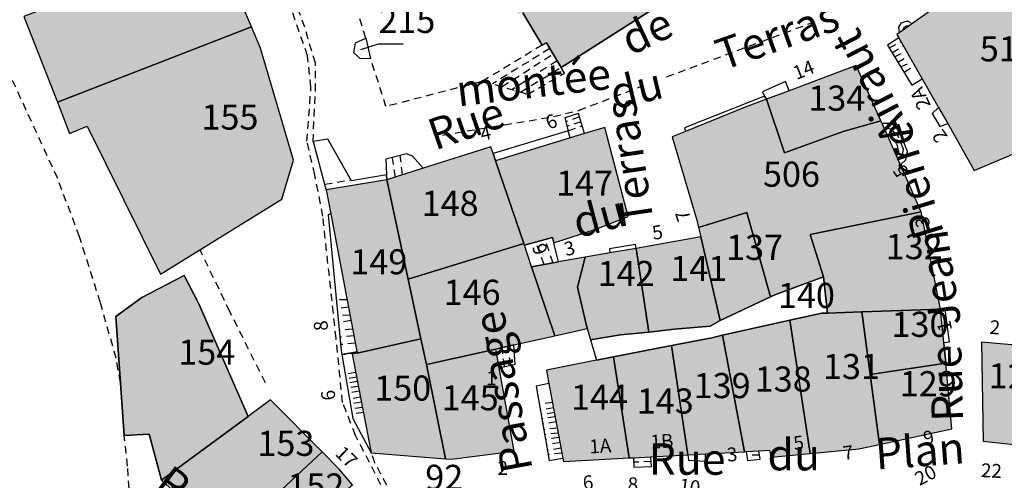
# Model space of a CAD drawing. Units: metres. Extents: x 1037888 to 1051384, y 6336197 to 6348158.
# Drawn here: x 1040739 to 1040818, y 6339034 to 6339071 of the extents above; entities that cross this region are included whole.
import ezdxf
from ezdxf.enums import TextEntityAlignment as Align

# ---------------------------------------------------------------- set-up
doc = ezdxf.new("R2010")
doc.units = ezdxf.units.M
doc.linetypes.add('TOPO1', pattern=[1, 0.6, -0.4])
for name, color, linetype in [('ig_cad_bati_dur', 152, 'CONTINUOUS'), ('ig_cad_bati_dur_hach', 24, 'CONTINUOUS'), ('ig_cad_detail_lineaire', 252, 'TOPO1'), ('ig_cad_fleche_de_rattachement', 3, 'CONTINUOUS'), ('ig_cad_nom_voie', 8, 'CONTINUOUS'), ('ig_cad_numero_voie', 40, 'CONTINUOUS'), ('ig_cad_parcel', 3, 'CONTINUOUS'), ('ig_cad_parcel_num', 3, 'CONTINUOUS')]:
    doc.layers.add(name, color=color, linetype=linetype)
doc.styles.add('Times New Roman', font='times.ttf')

msp = doc.modelspace()

# ---------------------------------------------------------------- hatches: boundary and pattern name
at = {"layer": 'ig_cad_bati_dur_hach'}
for points in [[(1040807.41, 6339081.94), (1040801.36, 6339090.75), (1040799.75, 6339093.1), (1040799.22, 6339093.56), (1040798.67, 6339093.64), (1040796.1, 6339092.26), (1040795.3, 6339094.43), (1040790.51, 6339093.89), (1040787.1, 6339091.96), (1040786.19, 6339093.78), (1040772.4, 6339085.93), (1040772.7, 6339085.54), (1040772.04, 6339084.93), (1040773.2, 6339082.99), (1040772.79, 6339082.71), (1040774.44, 6339080.13), (1040774.09, 6339079.9), (1040775.56, 6339077.37), (1040775.87, 6339077.56), (1040777.87, 6339074.28), (1040777.51, 6339073.98), (1040778.9, 6339071.64), (1040779.22, 6339071.74), (1040780.76, 6339069.16), (1040781.1, 6339069.34), (1040782.25, 6339067.37), (1040796.37, 6339076.37), (1040799.62, 6339078.45), (1040800.48, 6339077.4), (1040800.58, 6339077.28), (1040806.49, 6339080.01), (1040806.72, 6339079.67), (1040808.25, 6339080.71)], [(1040739.42, 6339071.43), (1040742.11, 6339064.61), (1040757.58, 6339070.62), (1040754.71, 6339077.32)], [(1040811.73, 6339071.92), (1040809.03, 6339070.01), (1040809.18, 6339069.74), (1040811.04, 6339066.48), (1040812.34, 6339064.18), (1040813.08, 6339062.9), (1040815.17, 6339059.18), (1040824.62, 6339063.16), (1040822.18, 6339067.08), (1040821.26, 6339066.56), (1040820.61, 6339067.73), (1040822.54, 6339069.18), (1040818.84, 6339077)], [(1040742.11, 6339064.61), (1040743.08, 6339062.12), (1040744.48, 6339062.7), (1040750.33, 6339050.9), (1040759.99, 6339056.88), (1040760.93, 6339059.98), (1040758.31, 6339068.91), (1040757.58, 6339070.62)], [(1040798.62, 6339064.84), (1040800.06, 6339060.58), (1040804.73, 6339062.28), (1040807.73, 6339063.13), (1040805.77, 6339067.52), (1040800.43, 6339065.52)], [(1040810.97, 6339055.87), (1040809.3, 6339059.62), (1040807.84, 6339062.92), (1040807.73, 6339063.13), (1040804.73, 6339062.28), (1040800.06, 6339060.58), (1040798.62, 6339064.84), (1040796.92, 6339064.21), (1040792.18, 6339062.28), (1040791.11, 6339061.85), (1040793.08, 6339055.21), (1040793.22, 6339054.63), (1040797.05, 6339055.82), (1040798.95, 6339049.1), (1040799.29, 6339049.26), (1040803.16, 6339050.7), (1040802.12, 6339054.06)], [(1040777.03, 6339059.94), (1040779.28, 6339053.35), (1040779.33, 6339053.23), (1040781.58, 6339053.84), (1040781.69, 6339053.4), (1040785.1, 6339054.51), (1040787.59, 6339055.5), (1040785.74, 6339062.59), (1040784.13, 6339062.11), (1040782.98, 6339061.76)], [(1040771.26, 6339059.35), (1040768.36, 6339058.43), (1040770.06, 6339050.52), (1040779.28, 6339053.35), (1040777.03, 6339059.94), (1040776.84, 6339060.53), (1040776.66, 6339061.06)], [(1040768.36, 6339058.43), (1040763.53, 6339057.62), (1040763.9, 6339055.71), (1040766.01, 6339044.61), (1040771.09, 6339045.76), (1040770.06, 6339050.52)], [(1040798.95, 6339049.1), (1040797.05, 6339055.82), (1040793.22, 6339054.63), (1040793.4, 6339053.88), (1040794.93, 6339047.22)], [(1040806.22, 6339047.91), (1040812.51, 6339048.11), (1040810.97, 6339055.87), (1040802.12, 6339054.06), (1040803.16, 6339050.7), (1040803.49, 6339047.81)], [(1040789.26, 6339046.3), (1040791.3, 6339046.52), (1040794.14, 6339046.76), (1040794.93, 6339047.22), (1040793.4, 6339053.88), (1040788.23, 6339052.96)], [(1040770.06, 6339050.52), (1040771.09, 6339045.76), (1040771.53, 6339043.71), (1040777.06, 6339044.93), (1040778.5, 6339045.27), (1040781.77, 6339045.99), (1040779.9, 6339051.5), (1040779.33, 6339053.23), (1040779.28, 6339053.35)], [(1040784.34, 6339046.58), (1040784.61, 6339045.68), (1040786.99, 6339046.07), (1040789.26, 6339046.3), (1040788.23, 6339052.96), (1040786.15, 6339052.6), (1040784.18, 6339052.26), (1040783.56, 6339049.88), (1040784.19, 6339047.13)], [(1040779.9, 6339051.5), (1040781.77, 6339045.99), (1040784.34, 6339046.58), (1040784.19, 6339047.13), (1040783.56, 6339049.88), (1040784.18, 6339052.26), (1040782.06, 6339051.88)], [(1040757.31, 6339039.58), (1040753.39, 6339048.55), (1040752.21, 6339050.8), (1040748.84, 6339049.04), (1040746.76, 6339047.53), (1040747.44, 6339038.07), (1040749.41, 6339038.16), (1040750.41, 6339034.51)], [(1040812.92, 6339043.81), (1040812.76, 6339045.43), (1040812.51, 6339048.11), (1040806.22, 6339047.91), (1040806.88, 6339042.92)], [(1040802.1, 6339036.63), (1040800.49, 6339047.24), (1040795.12, 6339046.05), (1040796.88, 6339036.77), (1040797, 6339036.78), (1040798.03, 6339036.83), (1040798.86, 6339036.88), (1040799.01, 6339036.34)], [(1040806.88, 6339042.92), (1040806.22, 6339047.91), (1040803.49, 6339047.81), (1040803.03, 6339047.8), (1040800.49, 6339047.24), (1040802.1, 6339036.63), (1040806, 6339036.99), (1040807.63, 6339037.34)], [(1040771.09, 6339045.76), (1040766.01, 6339044.61), (1040765.61, 6339044.53), (1040767.12, 6339036.69), (1040773.04, 6339036.21), (1040771.53, 6339043.71)], [(1040795.12, 6339046.05), (1040794.26, 6339045.84), (1040791.06, 6339045.23), (1040792.35, 6339036.53), (1040793.76, 6339036.6), (1040796.88, 6339036.77)], [(1040771.53, 6339043.71), (1040773.04, 6339036.21), (1040773.52, 6339036.17), (1040778.51, 6339036.81), (1040777.32, 6339043.46), (1040777.06, 6339044.93)], [(1040791.06, 6339045.23), (1040786.43, 6339044.32), (1040787.68, 6339036.28), (1040788.03, 6339036.29), (1040789.41, 6339036.36), (1040792.35, 6339036.53)], [(1040819.57, 6339037.22), (1040819.95, 6339045.13), (1040819.1, 6339045.2), (1040815.77, 6339045.49), (1040815.89, 6339037.62)], [(1040785.09, 6339044.05), (1040781.1, 6339043.26), (1040781.29, 6339042.19), (1040782.4, 6339036.25), (1040782.45, 6339036), (1040787.68, 6339036.28), (1040786.43, 6339044.32)], [(1040812.92, 6339043.81), (1040806.88, 6339042.92), (1040807.63, 6339037.34), (1040813.41, 6339038.6)], [(1040757.31, 6339039.58), (1040750.41, 6339034.51), (1040751.99, 6339033.04), (1040752.81, 6339033.54), (1040756.29, 6339030.28), (1040763.2, 6339036.75), (1040759.09, 6339040.89)], [(1040763.2, 6339036.75), (1040756.29, 6339030.28), (1040758.49, 6339028.2), (1040765.63, 6339034.14), (1040764.57, 6339035.38)]]:
    msp.add_hatch(color=256, dxfattribs=at).paths.add_polyline_path(points)

# ---------------------------------------------------------------- linework, layer by layer
at = {"layer": 'ig_cad_bati_dur'}
for points in [[(1040739.42, 6339071.43), (1040742.11, 6339064.61), (1040757.58, 6339070.62), (1040754.71, 6339077.32)], [(1040811.73, 6339071.92), (1040809.03, 6339070.01), (1040809.18, 6339069.74), (1040811.04, 6339066.48), (1040812.34, 6339064.18), (1040813.08, 6339062.9), (1040815.17, 6339059.18), (1040824.62, 6339063.16), (1040822.18, 6339067.08), (1040821.26, 6339066.56), (1040820.61, 6339067.73), (1040822.54, 6339069.18), (1040818.84, 6339077)], [(1040742.11, 6339064.61), (1040743.08, 6339062.12), (1040744.48, 6339062.7), (1040750.33, 6339050.9), (1040759.99, 6339056.88), (1040760.93, 6339059.98), (1040758.31, 6339068.91), (1040757.58, 6339070.62)], [(1040798.62, 6339064.84), (1040800.06, 6339060.58), (1040804.73, 6339062.28), (1040807.73, 6339063.13), (1040805.77, 6339067.52), (1040800.43, 6339065.52)], [(1040810.97, 6339055.87), (1040809.3, 6339059.62), (1040807.84, 6339062.92), (1040807.73, 6339063.13), (1040804.73, 6339062.28), (1040800.06, 6339060.58), (1040798.62, 6339064.84), (1040796.92, 6339064.21), (1040792.18, 6339062.28), (1040791.11, 6339061.85), (1040793.08, 6339055.21), (1040793.22, 6339054.63), (1040797.05, 6339055.82), (1040798.95, 6339049.1), (1040799.29, 6339049.26), (1040803.16, 6339050.7), (1040802.12, 6339054.06)], [(1040777.03, 6339059.94), (1040779.28, 6339053.35), (1040779.33, 6339053.23), (1040781.58, 6339053.84), (1040781.69, 6339053.4), (1040785.1, 6339054.51), (1040787.59, 6339055.5), (1040785.74, 6339062.59), (1040784.13, 6339062.11), (1040782.98, 6339061.76)], [(1040771.26, 6339059.35), (1040768.36, 6339058.43), (1040770.06, 6339050.52), (1040779.28, 6339053.35), (1040777.03, 6339059.94), (1040776.84, 6339060.53), (1040776.66, 6339061.06)], [(1040768.36, 6339058.43), (1040763.53, 6339057.62), (1040763.9, 6339055.71), (1040766.01, 6339044.61), (1040771.09, 6339045.76), (1040770.06, 6339050.52)], [(1040798.95, 6339049.1), (1040797.05, 6339055.82), (1040793.22, 6339054.63), (1040793.4, 6339053.88), (1040794.93, 6339047.22)], [(1040806.22, 6339047.91), (1040812.51, 6339048.11), (1040810.97, 6339055.87), (1040802.12, 6339054.06), (1040803.16, 6339050.7), (1040803.49, 6339047.81)], [(1040789.26, 6339046.3), (1040791.3, 6339046.52), (1040794.14, 6339046.76), (1040794.93, 6339047.22), (1040793.4, 6339053.88), (1040788.23, 6339052.96)], [(1040770.06, 6339050.52), (1040771.09, 6339045.76), (1040771.53, 6339043.71), (1040777.06, 6339044.93), (1040778.5, 6339045.27), (1040781.77, 6339045.99), (1040779.9, 6339051.5), (1040779.33, 6339053.23), (1040779.28, 6339053.35)], [(1040784.34, 6339046.58), (1040784.61, 6339045.68), (1040786.99, 6339046.07), (1040789.26, 6339046.3), (1040788.23, 6339052.96), (1040786.15, 6339052.6), (1040784.18, 6339052.26), (1040783.56, 6339049.88), (1040784.19, 6339047.13)], [(1040779.9, 6339051.5), (1040781.77, 6339045.99), (1040784.34, 6339046.58), (1040784.19, 6339047.13), (1040783.56, 6339049.88), (1040784.18, 6339052.26), (1040782.06, 6339051.88)], [(1040757.31, 6339039.58), (1040753.39, 6339048.55), (1040752.21, 6339050.8), (1040748.84, 6339049.04), (1040746.76, 6339047.53), (1040747.44, 6339038.07), (1040749.41, 6339038.16), (1040750.41, 6339034.51)], [(1040812.92, 6339043.81), (1040812.76, 6339045.43), (1040812.51, 6339048.11), (1040806.22, 6339047.91), (1040806.88, 6339042.92)], [(1040802.1, 6339036.63), (1040800.49, 6339047.24), (1040795.12, 6339046.05), (1040796.88, 6339036.77), (1040797, 6339036.78), (1040798.03, 6339036.83), (1040798.86, 6339036.88), (1040799.01, 6339036.34)], [(1040806.88, 6339042.92), (1040806.22, 6339047.91), (1040803.49, 6339047.81), (1040803.03, 6339047.8), (1040800.49, 6339047.24), (1040802.1, 6339036.63), (1040806, 6339036.99), (1040807.63, 6339037.34)], [(1040771.09, 6339045.76), (1040766.01, 6339044.61), (1040765.61, 6339044.53), (1040767.12, 6339036.69), (1040773.04, 6339036.21), (1040771.53, 6339043.71)], [(1040795.12, 6339046.05), (1040794.26, 6339045.84), (1040791.06, 6339045.23), (1040792.35, 6339036.53), (1040793.76, 6339036.6), (1040796.88, 6339036.77)], [(1040771.53, 6339043.71), (1040773.04, 6339036.21), (1040773.52, 6339036.17), (1040778.51, 6339036.81), (1040777.32, 6339043.46), (1040777.06, 6339044.93)], [(1040791.06, 6339045.23), (1040786.43, 6339044.32), (1040787.68, 6339036.28), (1040788.03, 6339036.29), (1040789.41, 6339036.36), (1040792.35, 6339036.53)], [(1040819.57, 6339037.22), (1040819.95, 6339045.13), (1040819.1, 6339045.2), (1040815.77, 6339045.49), (1040815.89, 6339037.62)], [(1040785.09, 6339044.05), (1040781.1, 6339043.26), (1040781.29, 6339042.19), (1040782.4, 6339036.25), (1040782.45, 6339036), (1040787.68, 6339036.28), (1040786.43, 6339044.32)], [(1040812.92, 6339043.81), (1040806.88, 6339042.92), (1040807.63, 6339037.34), (1040813.41, 6339038.6)], [(1040757.31, 6339039.58), (1040750.41, 6339034.51), (1040751.99, 6339033.04), (1040752.81, 6339033.54), (1040756.29, 6339030.28), (1040763.2, 6339036.75), (1040759.09, 6339040.89)], [(1040763.2, 6339036.75), (1040756.29, 6339030.28), (1040758.49, 6339028.2), (1040765.63, 6339034.14), (1040764.57, 6339035.38)]]:
    msp.add_lwpolyline(points, close=True, dxfattribs=at)
msp.add_lwpolyline([(1040779.22, 6339071.74), (1040780.76, 6339069.16), (1040781.1, 6339069.34), (1040782.25, 6339067.37), (1040796.37, 6339076.37)], dxfattribs=at)
at = {"layer": 'ig_cad_detail_lineaire'}
for points in [[(1040747.14, 6339042.29), (1040746.79, 6339044.21), (1040745.54, 6339048.64), (1040743.87, 6339053.89), (1040742.13, 6339058.53), (1040735.83, 6339072.22), (1040732.09, 6339079.46), (1040729.42, 6339085.91), (1040727.82, 6339090.63), (1040726.57, 6339095.59), (1040726.24, 6339099.55), (1040726.53, 6339104.1)], [(1040782.79, 6338980.91), (1040782.37, 6338980.76), (1040780.5, 6338985.51), (1040778.84, 6338990.19), (1040777.87, 6338993.68), (1040777.08, 6338996.71), (1040777.71, 6339000.58), (1040777.1, 6339005.64), (1040776.66, 6339009.67), (1040776.96, 6339011.69), (1040773.53, 6339017.8), (1040771.59, 6339022.82), (1040770.14, 6339029.85), (1040768.81, 6339032.35), (1040765.87, 6339038.07), (1040764.84, 6339040.7), (1040764.32, 6339045.8), (1040763.27, 6339055.53), (1040762.62, 6339058.82), (1040762, 6339061.5), (1040762.32, 6339065.81), (1040762.04, 6339068.31), (1040759.75, 6339074.97)], [(1040762.49, 6339061.47), (1040762.67, 6339065.51), (1040762.67, 6339067.72), (1040761.82, 6339070.58), (1040760.14, 6339075.3)], [(1040766.69, 6339069.72), (1040766.12, 6339071.54)], [(1040790.67, 6339066.63), (1040802.68, 6339071.1)], [(1040809.22, 6339070.14), (1040809.18, 6339070.59), (1040809.38, 6339070.93), (1040809.75, 6339071.07), (1040809.94, 6339071.07), (1040810.19, 6339070.84)], [(1040809.51, 6339070.34), (1040809.61, 6339070.59), (1040809.8, 6339070.68), (1040810.05, 6339070.74)], [(1040780.76, 6339069.16), (1040775.94, 6339066.25), (1040768.3, 6339064.26), (1040767.07, 6339068.1)], [(1040808.4, 6339068.93), (1040809.36, 6339069.43)], [(1040781.35, 6339068.89), (1040776.8, 6339066.07)], [(1040777.57, 6339065.85), (1040781.62, 6339068.45)], [(1040808.63, 6339068.55), (1040809.56, 6339069.08)], [(1040808.84, 6339068.21), (1040809.77, 6339068.7)], [(1040809.09, 6339067.8), (1040809.99, 6339068.32)], [(1040781.94, 6339067.91), (1040778.37, 6339065.61)], [(1040809.32, 6339067.42), (1040810.25, 6339067.86)], [(1040776.02, 6339066.3), (1040779.6, 6339065.24), (1040782.53, 6339066.91), (1040782.25, 6339067.37)], [(1040779.02, 6339065.42), (1040782.25, 6339067.37)], [(1040809.59, 6339066.99), (1040810.43, 6339067.52)], [(1040772.8, 6339061.99), (1040781.65, 6339063.46), (1040783.68, 6339063.96), (1040788.68, 6339065.88)], [(1040783.72, 6339063.44), (1040782.64, 6339063.05)], [(1040783.84, 6339063.05), (1040782.73, 6339062.69)], [(1040782.83, 6339062.33), (1040783.93, 6339062.72)], [(1040782.98, 6339061.76), (1040782.83, 6339062.33)], [(1040809.11, 6339060.02), (1040809.44, 6339060.28), (1040809.55, 6339060.84), (1040809.12, 6339061.91), (1040808.56, 6339062.47), (1040808, 6339062.54)], [(1040808.99, 6339060.32), (1040809.19, 6339060.66), (1040809.07, 6339061.13), (1040808.71, 6339061.84), (1040808.27, 6339061.94)], [(1040769.05, 6339058.65), (1040768.81, 6339060.2)], [(1040769.62, 6339058.84), (1040769.43, 6339060.38)], [(1040763.41, 6339058.07), (1040765.52, 6339058.43)], [(1040780.91, 6339051.67), (1040780.24, 6339053.47)], [(1040781.62, 6339051.8), (1040780.98, 6339053.67)], [(1040758.69, 6339042.25), (1040755.86, 6339047.92), (1040753.48, 6339052.85)], [(1040765.2, 6339048.86), (1040764.34, 6339048.86)], [(1040765.31, 6339048.27), (1040764.41, 6339048.15)], [(1040765.43, 6339047.65), (1040764.47, 6339047.58)], [(1040765.51, 6339047.23), (1040764.52, 6339047.01)], [(1040765.64, 6339046.53), (1040764.58, 6339046.42)], [(1040765.74, 6339045.99), (1040764.63, 6339045.89)], [(1040765.85, 6339045.41), (1040764.68, 6339045.3)], [(1040777.74, 6339043.56), (1040777.55, 6339045.06)], [(1040778.26, 6339043.67), (1040777.98, 6339045.16)], [(1040766.06, 6339044.63), (1040764.8, 6339044.48)], [(1040765.88, 6339043.09), (1040765.05, 6339042.91)], [(1040765.95, 6339042.7), (1040765.11, 6339042.57)], [(1040766.02, 6339042.35), (1040765.17, 6339042.23)], [(1040766.09, 6339041.97), (1040765.23, 6339041.85)], [(1040766.16, 6339041.6), (1040765.3, 6339041.45)], [(1040766.26, 6339041.11), (1040765.39, 6339040.94)], [(1040766.33, 6339040.72), (1040765.46, 6339040.56)], [(1040766.42, 6339040.3), (1040765.53, 6339040.15)], [(1040781.57, 6339040.68), (1040780.52, 6339040.55)], [(1040781.65, 6339040.26), (1040780.61, 6339040.08)], [(1040766.51, 6339039.88), (1040765.59, 6339039.78)], [(1040781.73, 6339039.89), (1040780.67, 6339039.72)], [(1040781.79, 6339039.54), (1040780.72, 6339039.39)], [(1040781.86, 6339039.15), (1040780.79, 6339038.96)], [(1040781.95, 6339038.65), (1040780.87, 6339038.53)], [(1040748.1, 6339028.17), (1040748.02, 6339030.85), (1040747.7, 6339035.62), (1040747.44, 6339038.07)], [(1040782.03, 6339038.25), (1040780.93, 6339038.12)], [(1040782.09, 6339037.9), (1040781, 6339037.73)], [(1040782.17, 6339037.49), (1040781.08, 6339037.3)], [(1040782.25, 6339037.05), (1040781.14, 6339036.86)], [(1040771.77, 6339023.55), (1040771.31, 6339026.61), (1040770.29, 6339030.46), (1040769.77, 6339031.45), (1040767.42, 6339035.88), (1040767.09, 6339036.81)], [(1040782.32, 6339036.66), (1040781.21, 6339036.52)], [(1040798.09, 6339036.48), (1040797.05, 6339036.49)], [(1040789.44, 6339035.99), (1040788.05, 6339035.93)]]:
    msp.add_lwpolyline(points, dxfattribs=at)
at = {"layer": 'ig_cad_fleche_de_rattachement'}
msp.add_lwpolyline([(1040766.29, 6339068.81), (1040767.69, 6339069.25), (1040769.68, 6339069.25)], dxfattribs=at)
at = {"layer": 'ig_cad_parcel'}
for points in [[(1040754.71, 6339077.32), (1040739.42, 6339071.43), (1040742.11, 6339064.61), (1040757.58, 6339070.62)], [(1040818.84, 6339077), (1040811.73, 6339071.92), (1040809.03, 6339070.01), (1040809.18, 6339069.74), (1040808.27, 6339069.15), (1040810.21, 6339065.97), (1040811.04, 6339066.48), (1040812.34, 6339064.18), (1040811.84, 6339063.72), (1040812.44, 6339062.68), (1040813.08, 6339062.9), (1040815.17, 6339059.18), (1040824.62, 6339063.16), (1040822.18, 6339067.08), (1040821.26, 6339066.56), (1040820.61, 6339067.73), (1040822.54, 6339069.18)], [(1040757.58, 6339070.62), (1040742.11, 6339064.61), (1040743.08, 6339062.12), (1040744.48, 6339062.7), (1040750.33, 6339050.9), (1040759.99, 6339056.88), (1040760.93, 6339059.98), (1040758.31, 6339068.91)], [(1040766.69, 6339069.72), (1040767.07, 6339068.1), (1040766.28, 6339068.06), (1040765.73, 6339068.54), (1040765.86, 6339069.33)], [(1040798.48, 6339065.1), (1040798.62, 6339064.84), (1040800.06, 6339060.58), (1040804.73, 6339062.28), (1040807.73, 6339063.13), (1040805.77, 6339067.52), (1040800.43, 6339065.52), (1040800.15, 6339066.25), (1040798.3, 6339065.44)], [(1040798.95, 6339049.1), (1040799.29, 6339049.26), (1040803.16, 6339050.7), (1040802.12, 6339054.06), (1040810.97, 6339055.87), (1040809.3, 6339059.62), (1040809.73, 6339060.03), (1040809.87, 6339060.67), (1040809.17, 6339062.41), (1040808.59, 6339062.92), (1040807.84, 6339062.92), (1040807.73, 6339063.13), (1040804.73, 6339062.28), (1040800.06, 6339060.58), (1040798.62, 6339064.84), (1040798.48, 6339065.1), (1040792.09, 6339062.57), (1040792.18, 6339062.28), (1040791.11, 6339061.85), (1040793.08, 6339055.21), (1040793.22, 6339054.63), (1040797.05, 6339055.82)], [(1040776.84, 6339060.53), (1040777.03, 6339059.94), (1040779.28, 6339053.35), (1040779.33, 6339053.23), (1040781.58, 6339053.84), (1040781.69, 6339053.4), (1040785.1, 6339054.51), (1040787.59, 6339055.5), (1040785.74, 6339062.59), (1040784.13, 6339062.11), (1040783.64, 6339063.72), (1040782.56, 6339063.37), (1040782.83, 6339062.33)], [(1040768.34, 6339058.82), (1040765.56, 6339058.35), (1040763.67, 6339061.66), (1040762.49, 6339061.47), (1040763.42, 6339057.98), (1040763.53, 6339057.62), (1040763.9, 6339055.71), (1040763.68, 6339055.63), (1040764.74, 6339044.82), (1040764.79, 6339044.51), (1040765.99, 6339044.73), (1040766.01, 6339044.61), (1040771.09, 6339045.76), (1040770.06, 6339050.52), (1040768.36, 6339058.43)], [(1040768.34, 6339058.82), (1040768.36, 6339058.43), (1040770.06, 6339050.52), (1040779.28, 6339053.35), (1040777.03, 6339059.94), (1040776.84, 6339060.53), (1040776.66, 6339061.06), (1040771.26, 6339059.35), (1040770.42, 6339060.3), (1040769.94, 6339060.5), (1040768.28, 6339060.06)], [(1040794.93, 6339047.22), (1040798.95, 6339049.1), (1040797.05, 6339055.82), (1040793.22, 6339054.63), (1040793.4, 6339053.88)], [(1040803.16, 6339050.7), (1040803.49, 6339047.81), (1040806.22, 6339047.91), (1040812.51, 6339048.11), (1040810.97, 6339055.87), (1040802.12, 6339054.06)], [(1040779.28, 6339053.35), (1040770.06, 6339050.52), (1040771.09, 6339045.76), (1040771.53, 6339043.71), (1040777.06, 6339044.93), (1040778.5, 6339045.27), (1040781.77, 6339045.99), (1040779.9, 6339051.5), (1040782.06, 6339051.88), (1040781.69, 6339053.4), (1040781.58, 6339053.84), (1040779.33, 6339053.23)], [(1040788.23, 6339052.96), (1040789.26, 6339046.3), (1040791.3, 6339046.52), (1040794.14, 6339046.76), (1040794.93, 6339047.22), (1040793.4, 6339053.88)], [(1040782.06, 6339051.88), (1040779.9, 6339051.5), (1040781.77, 6339045.99), (1040784.34, 6339046.58), (1040784.61, 6339045.68), (1040786.99, 6339046.07), (1040789.26, 6339046.3), (1040788.23, 6339052.96), (1040788.18, 6339053.27), (1040786.11, 6339052.94), (1040786.15, 6339052.6), (1040784.18, 6339052.26)], [(1040757.31, 6339039.58), (1040750.41, 6339034.51), (1040749.41, 6339038.16), (1040747.44, 6339038.07), (1040746.76, 6339047.53), (1040748.84, 6339049.04), (1040752.21, 6339050.8), (1040753.39, 6339048.55)], [(1040789.26, 6339046.3), (1040786.99, 6339046.07), (1040784.61, 6339045.68), (1040785.09, 6339044.05), (1040786.43, 6339044.32), (1040791.06, 6339045.23), (1040794.26, 6339045.84), (1040795.12, 6339046.05), (1040800.49, 6339047.24), (1040803.03, 6339047.8), (1040803.49, 6339047.81), (1040803.16, 6339050.7), (1040799.29, 6339049.26), (1040798.95, 6339049.1), (1040794.93, 6339047.22), (1040794.14, 6339046.76), (1040791.3, 6339046.52)], [(1040812.92, 6339043.81), (1040806.88, 6339042.92), (1040806.22, 6339047.91), (1040812.51, 6339048.11), (1040812.85, 6339048.11), (1040813.2, 6339045.48), (1040812.76, 6339045.43)], [(1040800.49, 6339047.24), (1040795.12, 6339046.05), (1040796.88, 6339036.77), (1040797, 6339036.78), (1040797.11, 6339036.07), (1040798.13, 6339036.16), (1040798.03, 6339036.83), (1040798.86, 6339036.88), (1040799.01, 6339036.34), (1040802.1, 6339036.63)], [(1040803.49, 6339047.81), (1040803.03, 6339047.8), (1040800.49, 6339047.24), (1040802.1, 6339036.63), (1040806, 6339036.99), (1040807.63, 6339037.34), (1040806.88, 6339042.92), (1040806.22, 6339047.91)], [(1040819.57, 6339037.22), (1040819.95, 6339045.13), (1040819.98, 6339045.52), (1040820.03, 6339046.88), (1040819.21, 6339046.89), (1040819.1, 6339045.2), (1040815.77, 6339045.49), (1040815.89, 6339037.62)], [(1040771.09, 6339045.76), (1040766.01, 6339044.61), (1040765.99, 6339044.73), (1040764.79, 6339044.51), (1040765.65, 6339039.42), (1040767.12, 6339036.69), (1040773.04, 6339036.21), (1040771.53, 6339043.71)], [(1040795.12, 6339046.05), (1040794.26, 6339045.84), (1040791.06, 6339045.23), (1040792.35, 6339036.53), (1040792.41, 6339036.09), (1040793.77, 6339036.02), (1040793.76, 6339036.6), (1040796.88, 6339036.77)], [(1040778.5, 6339045.27), (1040777.06, 6339044.93), (1040771.53, 6339043.71), (1040773.04, 6339036.21), (1040773.52, 6339036.17), (1040778.51, 6339036.81), (1040777.32, 6339043.46), (1040778.6, 6339043.75)], [(1040791.06, 6339045.23), (1040786.43, 6339044.32), (1040787.68, 6339036.28), (1040788.03, 6339036.29), (1040788.06, 6339035.54), (1040789.46, 6339035.59), (1040789.41, 6339036.36), (1040792.35, 6339036.53)], [(1040786.43, 6339044.32), (1040785.09, 6339044.05), (1040781.1, 6339043.26), (1040781.29, 6339042.19), (1040780.28, 6339041.98), (1040781.3, 6339036.07), (1040782.4, 6339036.25), (1040782.45, 6339036), (1040787.68, 6339036.28)], [(1040812.92, 6339043.81), (1040806.88, 6339042.92), (1040807.63, 6339037.34), (1040813.41, 6339038.6)], [(1040757.31, 6339039.58), (1040750.41, 6339034.51), (1040751.99, 6339033.04), (1040752.81, 6339033.54), (1040756.29, 6339030.28), (1040763.2, 6339036.75), (1040759.09, 6339040.89)], [(1040763.2, 6339036.75), (1040756.29, 6339030.28), (1040758.49, 6339028.2), (1040765.63, 6339034.14), (1040764.57, 6339035.38)]]:
    msp.add_lwpolyline(points, close=True, dxfattribs=at)
msp.add_lwpolyline([(1040796.37, 6339076.37), (1040782.25, 6339067.37), (1040781.1, 6339069.34), (1040780.76, 6339069.16), (1040779.22, 6339071.74)], dxfattribs=at)

# ---------------------------------------------------------------- texts
at = {"layer": 'ig_cad_nom_voie', "style": 'Times New Roman'}
for s, rotation, p in [('de', 25.3, (1040788.13, 6339067.58)), ('Terras', 19.39999, (1040795.39, 6339066.37)), ('Airaut', 117.30003, (1040810.99, 6339062.48)), ('montée', 6.59999, (1040774.14, 6339063.49)), ('du', 13.4, (1040786.69, 6339063.26)), ('Rue', 19.20003, (1040772.46, 6339060.01)), ('Terras', 98.49998, (1040790.43, 6339055.11)), ('Pierre', 107.2, (1040813.55, 6339054.42)), ('du', 14.99999, (1040783.8, 6339053.01)), ('Jean', 98.59998, (1040814.93, 6339047.07)), ('Passage', 100.29999, (1040780.77, 6339035.5)), ('Rue', 91.39999, (1040815.08, 6339039.21)), ('Plan', 4.19999, (1040807.44, 6339034.56)), ('Rue', 322.80001, (1040749.22, 6339033.21))]:
    msp.add_text(s, height=2.5, rotation=rotation, dxfattribs=at).set_placement(p, align=Align.BOTTOM_LEFT)
for s, p in [('du', (1040798.71, 6339034.5)), ('Rue', (1040789.24, 6339034.15))]:
    msp.add_text(s, height=2.5, dxfattribs=at).set_placement(p, align=Align.BOTTOM_LEFT)
at = {"layer": 'ig_cad_numero_voie', "style": 'Times New Roman'}
for s, rotation, p in [('14', 21.49998, (1040801.14, 6339066.05)), ('2A', 114.49999, (1040812.06, 6339064.48)), ('6', 23.20001, (1040781.45, 6339062.08)), ('4', 13, (1040776.03, 6339061.18)), ('2', 125.49999, (1040813.4, 6339062.08)), ('5', 123.69998, (1040810.29, 6339059.29)), ('7', 108.29998, (1040792.95, 6339055.44)), ('3', 101.5, (1040812.02, 6339054.82)), ('5', 9.19999, (1040789.67, 6339053.3)), ('3', 14, (1040782.74, 6339052)), ('9', 291.80001, (1040779.59, 6339052.96)), ('8', 94.70003, (1040764.03, 6339046.46)), ('1', 101.19998, (1040813.77, 6339046.54)), ('2', 355.4, (1040816.35, 6339045.82)), ('6', 96.70001, (1040764.63, 6339040.95)), ('1A', 3.39998, (1040784.56, 6339036.28)), ('1B', 3.39998, (1040789.44, 6339036.66)), ('5', 7.09997, (1040800.89, 6339036.54)), ('9', 13.59999, (1040811.36, 6339036.93)), ('17', 315.60003, (1040763.93, 6339036.3)), ('3', 4.80001, (1040795.55, 6339035.63)), ('7', 7.30003, (1040804.84, 6339035.76)), ('20', 27.80002, (1040810.99, 6339033.72)), ('22', 357, (1040815.68, 6339034.41)), ('6', 7.09997, (1040784.1, 6339033.39)), ('10', 352.50001, (1040791.57, 6339033.22))]:
    msp.add_text(s, height=1.1, rotation=rotation, dxfattribs=at).set_placement(p, align=Align.BOTTOM_LEFT)
for s, p in [('1', (1040776.28, 6339041.73)), ('2', (1040777.19, 6339034.58)), ('8', (1040787.57, 6339033.28))]:
    msp.add_text(s, height=1.1, dxfattribs=at).set_placement(p, align=Align.BOTTOM_LEFT)
at = {"layer": 'ig_cad_parcel_num', "style": 'Times New Roman'}
for s, p in [('215', (1040767.69, 6339069.5)), ('512', (1040815.63, 6339067.24)), ('134', (1040801.96, 6339063.31)), ('155', (1040753.59, 6339061.8)), ('506', (1040798.35, 6339057.25)), ('147', (1040781.86, 6339056.54)), ('148', (1040771.14, 6339054.93)), ('137', (1040795.41, 6339051.42)), ('132', (1040808.13, 6339051.48)), ('149', (1040765.46, 6339050.27)), ('142', (1040785.17, 6339049.34)), ('141', (1040790.96, 6339049.74)), ('146', (1040772.89, 6339047.84)), ('140', (1040799.54, 6339047.59)), ('130', (1040808.59, 6339045.29)), ('154', (1040751.74, 6339043.07)), ('131', (1040803.13, 6339041.93)), ('138', (1040797.69, 6339040.93)), ('129', (1040809.25, 6339040.56)), ('128', (1040816.34, 6339041.19)), ('150', (1040767.36, 6339040.21)), ('139', (1040792.82, 6339040.41)), ('145', (1040772.74, 6339039.44)), ('144', (1040783.04, 6339039.48)), ('143', (1040788.29, 6339039.18)), ('153', (1040758.05, 6339035.81)), ('92', (1040771.43, 6339033.1)), ('152', (1040760.44, 6339032.41))]:
    msp.add_text(s, height=2, dxfattribs=at).set_placement(p, align=Align.BOTTOM_LEFT)

doc.saveas('drawing.dxf')
